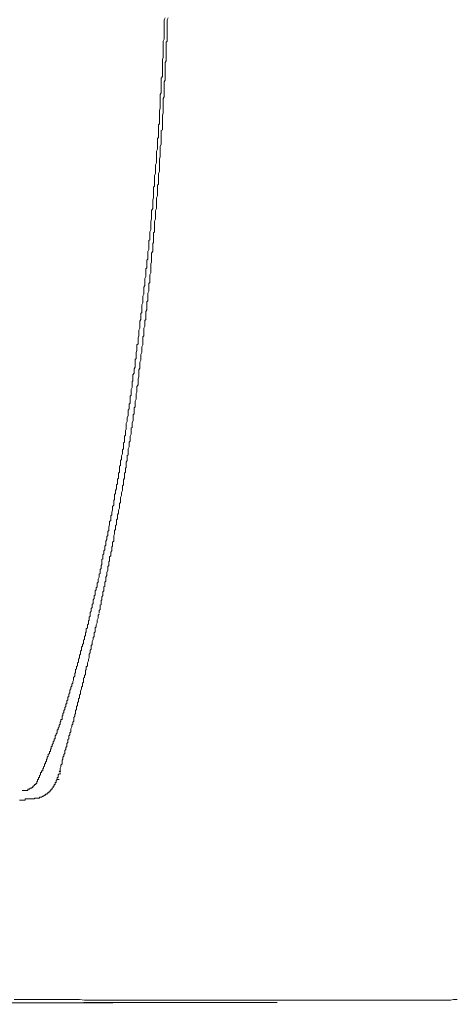
# Model space of a CAD drawing. Units: inches. Extents: x -244 to 2962, y -349 to 1934.
# Drawn here: x 111 to 183, y 455 to 617 of the extents above; entities that cross this region are included whole.
import ezdxf

# ---------------------------------------------------------------- set-up
doc = ezdxf.new("R2010")
doc.units = ezdxf.units.IN
doc.header["$MEASUREMENT"] = 0
doc.layers.add('图层 1', color=7, linetype='Continuous')

msp = doc.modelspace()

# ---------------------------------------------------------------- linework, layer by layer
at = {"layer": '图层 1', "color": 7, "lineweight": 9}
for points in [[(133.95, 593.17), (133.95, 593.5), (133.95, 593.65), (133.95, 593.97), (134.09, 594.3), (134.09, 594.45), (134.09, 594.77), (134.09, 595.1), (134.09, 595.25), (134.09, 595.58), (134.09, 595.88), (134.09, 596.03), (134.25, 596.38), (134.25, 596.68), (134.25, 597), (134.25, 597.18), (134.25, 597.48), (134.25, 597.83), (134.25, 597.98), (134.25, 598.31), (134.25, 598.61), (134.43, 598.76), (134.43, 599.08), (134.43, 599.43), (134.43, 599.56), (134.43, 599.88), (134.43, 600.21), (134.43, 600.36), (134.43, 600.69), (134.43, 600.99), (134.43, 601.16), (134.56, 601.46), (134.56, 601.81), (134.56, 602.11), (134.56, 602.29), (134.56, 602.59), (134.56, 602.94), (134.56, 603.07), (134.56, 603.42), (134.56, 603.72), (134.56, 603.89), (134.73, 604.19), (134.73, 604.54), (134.73, 604.67), (134.73, 604.99), (134.73, 605.3), (134.73, 605.47), (134.73, 605.8), (134.73, 606.12), (134.73, 606.42), (134.73, 606.6), (134.9, 606.9), (134.9, 607.25), (134.9, 607.4), (134.9, 607.7), (134.9, 608.03), (134.9, 608.18), (134.9, 608.5), (134.9, 608.83), (134.9, 609), (134.9, 609.3), (134.9, 609.6), (134.9, 609.78), (135.06, 610.1), (135.06, 610.41), (135.06, 610.73), (135.06, 610.88), (135.06, 611.21), (135.06, 611.53), (135.06, 611.71), (135.06, 612.01), (135.06, 612.33), (135.06, 612.51), (135.06, 612.81), (135.06, 613.14), (135.22, 613.29), (135.22, 613.61), (135.22, 613.94), (135.22, 614.26), (135.22, 614.41), (135.22, 614.74), (135.22, 615.04), (135.22, 615.21), (135.22, 615.54), (135.22, 615.87), (135.22, 616.04), (135.22, 616.34), (135.22, 616.67), (135.22, 616.82), (135.37, 617.12)], [(134.73, 613.61), (134.73, 613.76), (134.73, 614.09), (134.73, 614.24), (134.73, 614.59), (134.73, 614.89), (134.73, 615.04), (134.73, 615.39), (134.73, 615.54), (134.73, 615.87), (134.73, 616.19), (134.73, 616.34), (134.73, 616.67), (134.73, 616.82), (134.9, 617.12)], [(132.2, 579.09), (132.2, 579.27), (132.2, 579.6), (132.2, 579.75), (132.2, 580.07), (132.2, 580.22), (132.2, 580.57), (132.35, 580.7), (132.35, 581.05), (132.35, 581.35), (132.35, 581.5), (132.35, 581.82), (132.35, 582), (132.51, 582.3), (132.51, 582.48), (132.51, 582.8), (132.51, 583.1), (132.51, 583.28), (132.51, 583.58), (132.51, 583.73), (132.67, 584.05), (132.67, 584.2), (132.67, 584.53), (132.67, 584.71), (132.67, 585.01), (132.67, 585.33), (132.67, 585.51), (132.84, 585.83), (132.84, 585.98), (132.84, 586.31), (132.84, 586.46), (132.84, 586.78), (132.84, 587.08), (132.84, 587.26), (132.99, 587.59), (132.99, 587.71), (132.99, 588.06), (132.99, 588.21), (132.99, 588.54), (132.99, 588.69), (132.99, 589.01), (132.99, 589.34), (133.14, 589.49), (133.14, 589.82), (133.14, 589.99), (133.14, 590.29), (133.14, 590.47), (133.14, 590.77), (133.14, 591.09), (133.14, 591.27), (133.31, 591.57), (133.31, 591.72), (133.31, 592.07), (133.31, 592.22), (133.31, 592.52), (133.31, 592.85), (133.31, 593.02), (133.45, 593.32), (133.45, 593.5), (133.45, 593.8), (133.45, 593.97), (133.45, 594.32), (133.45, 594.45), (133.45, 594.77), (133.45, 595.1), (133.45, 595.25), (133.62, 595.58), (133.62, 595.73), (133.62, 596.03), (133.62, 596.23), (133.62, 596.53), (133.62, 596.85), (133.62, 597), (133.62, 597.3), (133.77, 597.5), (133.77, 597.83), (133.77, 597.98), (133.77, 598.31), (133.77, 598.61), (133.77, 598.76), (133.77, 599.11), (133.77, 599.23), (133.77, 599.56), (133.95, 599.73), (133.95, 600.06), (133.95, 600.36), (133.95, 600.54), (133.95, 600.84), (133.95, 600.99), (133.95, 601.31), (133.95, 601.46), (133.95, 601.81), (133.95, 601.94), (134.08, 602.31), (134.08, 602.59), (134.08, 602.77), (134.08, 603.07), (134.08, 603.24), (134.08, 603.57), (134.08, 603.72), (134.08, 604.04), (134.08, 604.37), (134.08, 604.54), (134.25, 604.82), (134.25, 605.02), (134.25, 605.3), (134.25, 605.47), (134.25, 605.8), (134.25, 606.12), (134.25, 606.27), (134.25, 606.6), (134.25, 606.77), (134.25, 607.07), (134.25, 607.25), (134.43, 607.52), (134.43, 607.88), (134.43, 608.03), (134.43, 608.35), (134.43, 608.5), (134.43, 608.83), (134.43, 609), (134.43, 609.3), (134.43, 609.6), (134.43, 609.78), (134.43, 610.1), (134.43, 610.28), (134.56, 610.61), (134.56, 610.73), (134.56, 611.08), (134.56, 611.41), (134.56, 611.53), (134.56, 611.88), (134.56, 612.01), (134.56, 612.33), (134.56, 612.51), (134.56, 612.81), (134.56, 612.99), (134.56, 613.29), (134.73, 613.61)], [(130.26, 556.1), (130.26, 556.45), (130.26, 556.58), (130.43, 556.9), (130.43, 557.08), (130.43, 557.4), (130.43, 557.55), (130.43, 557.88), (130.59, 558.18), (130.59, 558.35), (130.59, 558.65), (130.59, 558.8), (130.59, 559.13), (130.59, 559.31), (130.73, 559.63), (130.73, 559.96), (130.73, 560.11), (130.73, 560.43), (130.73, 560.61), (130.89, 560.91), (130.89, 561.06), (130.89, 561.38), (130.89, 561.71), (130.89, 561.86), (131.07, 562.19), (131.07, 562.31), (131.07, 562.66), (131.07, 562.81), (131.07, 563.14), (131.23, 563.44), (131.23, 563.61), (131.23, 563.91), (131.23, 564.12), (131.23, 564.42), (131.23, 564.74), (131.38, 564.92), (131.38, 565.22), (131.38, 565.39), (131.38, 565.69), (131.38, 565.84), (131.38, 566.19), (131.56, 566.49), (131.56, 566.65), (131.56, 566.97), (131.56, 567.12), (131.56, 567.45), (131.72, 567.6), (131.72, 567.92), (131.72, 568.25), (131.72, 568.42), (131.72, 568.75), (131.72, 568.92), (131.86, 569.2), (131.86, 569.38), (131.86, 569.7), (131.86, 570.03), (131.86, 570.18), (131.86, 570.48), (132.03, 570.65), (132.03, 570.95), (132.03, 571.13), (132.03, 571.43), (132.03, 571.78), (132.03, 571.91), (132.2, 572.26), (132.2, 572.41), (132.2, 572.71), (132.2, 573.06), (132.2, 573.21), (132.2, 573.53), (132.35, 573.68), (132.35, 574.01), (132.35, 574.16), (132.35, 574.51), (132.35, 574.79), (132.35, 574.96), (132.51, 575.26), (132.51, 575.41), (132.51, 575.76), (132.51, 575.91), (132.51, 576.24), (132.51, 576.56), (132.51, 576.74), (132.67, 577.04), (132.67, 577.22), (132.67, 577.52), (132.67, 577.84), (132.67, 578.02), (132.67, 578.34), (132.67, 578.49), (132.84, 578.82), (132.84, 578.97), (132.84, 579.27), (132.84, 579.6), (132.84, 579.75), (132.84, 580.07), (132.99, 580.22), (132.99, 580.57), (132.99, 580.7), (132.99, 581.05), (132.99, 581.35), (132.99, 581.5), (132.99, 581.82), (133.14, 582), (133.14, 582.3), (133.14, 582.63), (133.14, 582.8), (133.14, 583.1), (133.14, 583.28), (133.14, 583.58), (133.14, 583.73), (133.31, 584.05), (133.31, 584.38), (133.31, 584.53), (133.31, 584.83), (133.31, 585.01), (133.31, 585.33), (133.31, 585.51), (133.45, 585.83), (133.45, 586.13), (133.45, 586.31), (133.45, 586.61), (133.45, 586.78), (133.45, 587.08), (133.45, 587.41), (133.45, 587.59), (133.62, 587.91), (133.62, 588.06), (133.62, 588.36), (133.62, 588.54), (133.62, 588.86), (133.62, 589.19), (133.62, 589.34), (133.62, 589.64), (133.77, 589.82), (133.77, 590.14), (133.77, 590.47), (133.77, 590.62), (133.77, 590.94), (133.77, 591.09), (133.77, 591.42), (133.77, 591.57), (133.95, 591.89), (133.95, 592.22), (133.95, 592.37), (133.95, 592.72), (133.95, 592.85), (133.95, 593.17)], [(128.51, 549.56), (128.51, 549.86), (128.51, 550.01), (128.51, 550.36), (128.51, 550.51), (128.66, 550.86), (128.66, 550.99), (128.66, 551.34), (128.66, 551.47), (128.83, 551.82), (128.83, 551.97), (128.83, 552.29), (128.83, 552.44), (128.83, 552.74), (129, 552.94), (129, 553.22), (129, 553.39), (129, 553.72), (129.17, 553.87), (129.17, 554.2), (129.17, 554.52), (129.17, 554.67), (129.17, 555), (129.32, 555.17), (129.32, 555.47), (129.32, 555.65), (129.32, 555.95), (129.32, 556.1), (129.47, 556.45), (129.47, 556.58), (129.47, 556.9), (129.47, 557.08), (129.47, 557.4), (129.6, 557.55), (129.6, 557.88), (129.6, 558), (129.6, 558.38), (129.6, 558.5), (129.79, 558.8), (129.79, 558.98), (129.79, 559.31), (129.79, 559.48), (129.95, 559.78), (129.95, 560.11), (129.95, 560.26), (129.95, 560.61), (129.95, 560.73), (129.95, 561.06), (130.12, 561.21), (130.12, 561.54), (130.12, 561.71), (130.12, 562.01), (130.12, 562.19), (130.26, 562.51), (130.26, 562.66), (130.26, 562.99), (130.26, 563.14), (130.26, 563.44), (130.43, 563.61), (130.43, 563.91), (130.43, 564.12), (130.43, 564.42), (130.43, 564.59), (130.59, 564.92), (130.59, 565.22), (130.59, 565.39), (130.59, 565.69), (130.59, 565.87), (130.73, 566.19), (130.73, 566.32), (130.73, 566.65), (130.73, 566.8), (130.73, 567.12), (130.73, 567.32), (130.89, 567.6), (130.89, 567.75), (130.89, 568.12), (130.89, 568.25), (130.89, 568.57), (131.07, 568.75), (131.07, 569.05), (131.07, 569.2), (131.07, 569.55), (131.07, 569.68), (131.07, 570.03), (131.23, 570.33), (131.23, 570.48), (131.23, 570.8), (131.23, 570.95), (131.23, 571.28), (131.23, 571.43), (131.38, 571.78), (131.38, 571.91), (131.38, 572.26), (131.38, 572.41), (131.38, 572.71), (131.38, 572.91), (131.56, 573.21), (131.56, 573.36), (131.56, 573.68), (131.56, 573.86), (131.56, 574.16), (131.56, 574.31), (131.72, 574.66), (131.72, 574.96), (131.72, 575.14), (131.72, 575.41), (131.72, 575.61), (131.72, 575.91), (131.86, 576.06), (131.86, 576.41), (131.86, 576.56), (131.86, 576.89), (131.86, 577.04), (131.86, 577.37), (132.03, 577.52), (132.03, 577.84), (132.03, 578.02), (132.03, 578.34), (132.03, 578.49), (132.03, 578.79), (132.2, 579.09)], [(124.03, 519.38), (124.03, 519.7), (124.03, 519.83), (124.21, 520), (124.21, 520.18), (124.21, 520.46), (124.21, 520.68), (124.36, 520.83), (124.36, 521.11), (124.36, 521.31), (124.36, 521.46), (124.51, 521.58), (124.51, 521.93), (124.51, 522.08), (124.68, 522.26), (124.68, 522.41), (124.68, 522.71), (124.68, 522.91), (124.84, 523.06), (124.84, 523.36), (124.84, 523.54), (124.84, 523.71), (125.01, 523.81), (125.01, 524.16), (125.01, 524.31), (125.01, 524.46), (125.15, 524.64), (125.15, 524.96), (125.15, 525.14), (125.15, 525.29), (125.32, 525.59), (125.32, 525.77), (125.32, 525.92), (125.32, 526.07), (125.48, 526.42), (125.48, 526.57), (125.48, 526.69), (125.48, 527.04), (125.63, 527.19), (125.63, 527.37), (125.63, 527.52), (125.63, 527.82), (125.77, 528), (125.77, 528.17), (125.77, 528.3), (125.77, 528.65), (125.95, 528.8), (125.95, 528.95), (125.95, 529.27), (125.95, 529.42), (126.11, 529.62), (126.11, 529.77), (126.11, 530.07), (126.11, 530.27), (126.27, 530.4), (126.27, 530.73), (126.27, 530.88), (126.27, 531.05), (126.44, 531.2), (126.44, 531.5), (126.44, 531.68), (126.44, 531.83), (126.44, 532.15), (126.59, 532.33), (126.59, 532.48), (126.59, 532.63), (126.59, 532.95), (126.75, 533.11), (126.75, 533.28), (126.75, 533.43), (126.75, 533.76), (126.91, 533.91), (126.91, 534.08), (126.91, 534.41), (126.91, 534.58), (126.91, 534.68), (127.07, 534.88), (127.07, 535.18), (127.07, 535.36), (127.07, 535.51), (127.25, 535.81), (127.25, 535.99), (127.25, 536.19), (127.25, 536.29), (127.39, 536.64), (127.39, 536.76), (127.39, 536.91), (127.39, 537.29), (127.39, 537.41), (127.54, 537.56), (127.54, 537.76), (127.54, 538.04), (127.54, 538.21), (127.54, 538.37), (127.73, 538.69), (127.73, 538.89), (127.73, 539.02), (127.73, 539.17), (127.88, 539.52), (127.88, 539.64), (127.88, 539.82), (127.88, 540.14), (127.88, 540.29), (128.04, 540.47), (128.04, 540.62), (128.04, 540.95), (128.04, 541.1), (128.04, 541.25), (128.19, 541.57), (128.19, 541.72), (128.19, 541.9), (128.19, 542.05), (128.19, 542.37), (128.36, 542.55), (128.36, 542.7), (128.36, 543), (128.36, 543.17), (128.51, 543.32), (128.51, 543.5), (128.51, 543.8), (128.51, 543.98), (128.51, 544.15), (128.66, 544.43), (128.66, 544.63), (128.66, 544.78), (128.66, 544.93), (128.66, 545.25), (128.83, 545.4), (128.83, 545.55), (128.83, 545.88), (128.83, 546.03), (128.83, 546.21), (128.83, 546.36), (129, 546.68), (129, 546.88), (129, 547.01), (129, 547.33), (129, 547.48), (129.17, 547.63), (129.17, 547.78), (129.17, 548.13), (129.17, 548.28), (129.17, 548.46), (129.32, 548.76), (129.32, 548.94), (129.32, 549.09), (129.32, 549.21), (129.32, 549.56), (129.32, 549.74), (129.47, 549.86), (129.47, 550.21), (129.47, 550.36), (129.47, 550.51), (129.47, 550.66), (129.62, 550.99), (129.62, 551.17), (129.62, 551.34), (129.62, 551.64), (129.62, 551.82), (129.62, 551.97), (129.79, 552.12), (129.79, 552.44), (129.79, 552.59), (129.79, 552.77), (129.79, 553.07), (129.95, 553.24), (129.95, 553.39), (129.95, 553.57), (129.95, 553.87), (129.95, 554.05), (129.95, 554.2), (130.12, 554.52), (130.12, 554.67), (130.12, 554.85), (130.12, 555.17), (130.12, 555.32), (130.12, 555.47), (130.26, 555.65), (130.26, 555.97), (130.26, 556.1)], [(122.9, 520.46), (122.9, 520.66), (122.9, 520.83), (123.07, 520.96), (123.07, 521.11), (123.07, 521.31), (123.07, 521.58), (123.23, 521.78), (123.23, 521.93), (123.23, 522.08), (123.23, 522.23), (123.4, 522.41), (123.4, 522.56), (123.4, 522.91), (123.4, 523.06), (123.58, 523.19), (123.58, 523.36), (123.58, 523.54), (123.72, 523.71), (123.72, 523.81), (123.72, 524.16), (123.72, 524.31), (123.88, 524.46), (123.88, 524.64), (123.88, 524.81), (123.88, 524.96), (124.03, 525.29), (124.03, 525.44), (124.03, 525.59), (124.03, 525.77), (124.21, 525.92), (124.21, 526.07), (124.21, 526.24), (124.21, 526.57), (124.36, 526.69), (124.36, 526.89), (124.36, 527.04), (124.36, 527.19), (124.51, 527.37), (124.51, 527.52), (124.51, 527.82), (124.51, 528), (124.51, 528.17), (124.68, 528.3), (124.68, 528.47), (124.68, 528.65), (124.68, 528.95), (124.84, 529.12), (124.84, 529.27), (124.84, 529.42), (124.84, 529.62), (125.01, 529.77), (125.01, 529.92), (125.01, 530.25), (125.01, 530.4), (125.15, 530.55), (125.15, 530.73), (125.15, 530.88), (125.15, 531.05), (125.15, 531.2), (125.32, 531.5), (125.32, 531.68), (125.32, 531.83), (125.32, 531.98), (125.48, 532.15), (125.48, 532.33), (125.48, 532.63), (125.48, 532.78), (125.63, 532.93), (125.63, 533.11), (125.63, 533.28), (125.63, 533.43), (125.63, 533.58), (125.77, 533.91), (125.77, 534.08), (125.77, 534.23), (125.77, 534.41), (125.95, 534.58), (125.95, 534.68), (125.95, 535.03), (125.95, 535.18), (125.95, 535.36), (126.11, 535.51), (126.11, 535.69), (126.11, 535.81), (126.11, 535.99), (126.27, 536.29), (126.27, 536.46), (126.27, 536.64), (126.27, 536.76), (126.27, 536.91), (126.44, 537.09), (126.44, 537.41), (126.44, 537.56), (126.44, 537.74), (126.44, 537.89), (126.59, 538.04), (126.59, 538.21), (126.59, 538.54), (126.59, 538.69), (126.59, 538.89), (126.75, 539.02), (126.75, 539.17), (126.75, 539.34), (126.75, 539.52), (126.91, 539.82), (126.91, 539.97), (126.91, 540.14), (126.91, 540.29), (126.91, 540.47), (127.07, 540.62), (127.07, 540.92), (127.07, 541.1), (127.07, 541.25), (127.07, 541.4), (127.25, 541.57), (127.25, 541.72), (127.25, 542.05), (127.25, 542.2), (127.25, 542.37), (127.39, 542.55), (127.39, 542.7), (127.39, 542.85), (127.39, 543), (127.39, 543.32), (127.39, 543.5), (127.54, 543.65), (127.54, 543.8), (127.54, 543.98), (127.54, 544.13), (127.54, 544.43), (127.73, 544.63), (127.73, 544.78), (127.73, 544.93), (127.73, 545.08), (127.73, 545.23), (127.88, 545.55), (127.88, 545.73), (127.88, 545.88), (127.88, 546.03), (127.88, 546.21), (128.03, 546.38), (128.03, 546.68), (128.03, 546.88), (128.03, 547.01), (128.03, 547.16), (128.03, 547.33), (128.19, 547.48), (128.19, 547.78), (128.19, 547.98), (128.19, 548.13), (128.19, 548.28), (128.19, 548.46), (128.36, 548.61), (128.36, 548.76), (128.36, 549.09), (128.36, 549.21), (128.36, 549.39), (128.51, 549.59)], [(119.08, 506.1), (119.25, 506.28), (119.25, 506.43), (119.25, 506.58), (119.25, 506.75), (119.41, 506.93), (119.41, 507.05), (119.41, 507.23), (119.56, 507.41), (119.56, 507.56), (119.56, 507.73), (119.74, 507.88), (119.74, 508.03), (119.74, 508.18), (119.87, 508.36), (119.87, 508.53), (119.87, 508.66), (119.87, 508.83), (120.04, 509.03), (120.04, 509.16), (120.04, 509.31), (120.04, 509.46), (120.2, 509.63), (120.2, 509.78), (120.2, 509.96), (120.2, 510.11), (120.36, 510.26), (120.36, 510.44), (120.36, 510.61), (120.52, 510.71), (120.52, 510.89), (120.52, 511.06), (120.52, 511.21), (120.66, 511.36), (120.66, 511.54), (120.66, 511.71), (120.66, 511.84), (120.85, 512.04), (120.85, 512.21), (120.85, 512.36), (120.85, 512.49), (121, 512.67), (121, 512.84), (121, 512.97), (121, 513.14), (121.15, 513.32), (121.15, 513.47), (121.15, 513.62), (121.15, 513.79), (121.31, 513.94), (121.31, 514.09), (121.31, 514.24), (121.48, 514.42), (121.48, 514.57), (121.48, 514.72), (121.48, 514.92), (121.64, 515.04), (121.64, 515.22), (121.64, 515.37), (121.64, 515.55), (121.79, 515.7), (121.79, 515.85), (121.79, 516.02), (121.79, 516.15), (121.95, 516.32), (121.95, 516.52), (121.95, 516.62), (121.95, 516.82), (122.13, 516.97), (122.13, 517.12), (122.13, 517.3), (122.13, 517.45), (122.28, 517.62), (122.28, 517.78), (122.28, 517.95), (122.28, 518.1), (122.44, 518.25), (122.44, 518.4), (122.44, 518.6), (122.44, 518.73), (122.58, 518.88), (122.58, 519.05), (122.58, 519.23), (122.58, 519.38), (122.58, 519.5), (122.77, 519.7), (122.77, 519.83), (122.77, 520), (122.77, 520.15), (122.9, 520.33), (122.9, 520.46)], [(121, 506.28), (121, 506.43), (121, 506.58), (121.15, 506.93), (121.15, 507.08), (121.15, 507.23), (121.3, 507.38), (121.3, 507.56), (121.3, 507.88), (121.49, 508.03), (121.49, 508.18), (121.49, 508.36), (121.49, 508.68), (121.64, 508.83), (121.64, 509.01), (121.64, 509.16), (121.79, 509.31), (121.79, 509.63), (121.79, 509.78), (121.79, 509.96), (121.95, 510.11), (121.95, 510.29), (121.95, 510.59), (122.13, 510.71), (122.13, 510.89), (122.13, 511.06), (122.13, 511.21), (122.28, 511.54), (122.28, 511.71), (122.28, 511.84), (122.44, 512.04), (122.44, 512.36), (122.44, 512.49), (122.44, 512.67), (122.59, 512.84), (122.59, 512.97), (122.59, 513.32), (122.77, 513.47), (122.77, 513.62), (122.77, 513.79), (122.77, 514.09), (122.89, 514.24), (122.89, 514.42), (122.89, 514.57), (122.89, 514.72), (123.07, 515.04), (123.07, 515.22), (123.07, 515.37), (123.23, 515.55), (123.23, 515.7), (123.23, 516.02), (123.23, 516.17), (123.39, 516.32), (123.39, 516.5), (123.39, 516.82), (123.39, 516.97), (123.58, 517.12), (123.58, 517.3), (123.58, 517.45), (123.72, 517.78), (123.72, 517.95), (123.72, 518.1), (123.72, 518.25), (123.88, 518.58), (123.88, 518.73), (123.88, 518.88), (123.88, 519.05), (124.03, 519.23)], [(114.12, 492.23), (114.12, 492.38), (114.27, 492.38), (114.27, 492.53), (114.27, 492.7), (114.41, 492.83), (114.41, 493.03), (114.41, 493.2), (114.6, 493.2), (114.6, 493.3), (114.6, 493.48), (114.79, 493.48), (114.79, 493.65), (114.79, 493.8), (114.91, 493.95), (114.91, 494.13), (115.08, 494.28), (115.08, 494.43), (115.08, 494.63), (115.26, 494.63), (115.26, 494.76), (115.26, 494.93), (115.43, 495.06), (115.43, 495.26), (115.43, 495.43), (115.55, 495.43), (115.55, 495.56), (115.55, 495.73), (115.71, 495.91), (115.71, 496.06), (115.71, 496.18), (115.9, 496.36), (115.9, 496.53), (115.9, 496.68), (116.05, 496.68), (116.05, 496.83), (116.05, 497.01), (116.2, 497.16), (116.2, 497.31), (116.2, 497.49), (116.37, 497.49), (116.37, 497.64), (116.37, 497.79), (116.52, 497.96), (116.52, 498.14), (116.52, 498.26), (116.68, 498.44), (116.68, 498.61), (116.68, 498.76), (116.84, 498.76), (116.84, 498.91), (116.84, 499.06), (116.84, 499.24), (117.02, 499.39), (117.02, 499.56), (117.16, 499.74), (117.16, 499.87), (117.16, 500.04), (117.16, 500.22), (117.32, 500.22), (117.32, 500.37), (117.32, 500.52), (117.49, 500.69), (117.49, 500.84), (117.49, 500.99), (117.66, 501.14), (117.66, 501.32), (117.66, 501.49), (117.78, 501.64), (117.78, 501.79), (117.78, 501.94), (117.96, 501.94), (117.96, 502.12), (117.96, 502.27), (117.96, 502.45), (118.12, 502.6), (118.12, 502.75), (118.12, 502.92), (118.28, 503.07), (118.28, 503.25), (118.28, 503.4), (118.43, 503.57), (118.43, 503.72), (118.43, 503.87), (118.6, 504.05), (118.6, 504.2), (118.6, 504.35), (118.6, 504.5), (118.76, 504.5), (118.76, 504.67), (118.76, 504.85), (118.76, 505), (118.91, 505.15), (118.91, 505.33), (118.91, 505.48), (118.91, 505.63), (119.08, 505.63), (119.08, 505.78), (119.08, 505.95), (119.08, 506.1)], [(117.49, 493.3), (117.66, 493.48), (117.66, 493.65), (117.66, 493.95), (117.77, 494.13), (117.77, 494.28), (117.77, 494.43), (117.96, 494.63), (117.96, 494.76), (117.96, 494.93), (117.96, 495.26), (118.12, 495.43), (118.12, 495.56), (118.12, 495.73), (118.28, 495.91), (118.28, 496.06), (118.28, 496.18), (118.43, 496.36), (118.43, 496.68), (118.43, 496.83), (118.6, 497.01), (118.6, 497.16), (118.6, 497.31), (118.76, 497.49), (118.76, 497.64), (118.76, 497.96), (118.91, 498.14), (118.91, 498.26), (118.91, 498.44), (118.91, 498.61), (119.08, 498.76), (119.08, 498.91), (119.08, 499.24), (119.25, 499.39), (119.25, 499.56), (119.25, 499.74), (119.41, 499.87), (119.41, 500.04), (119.41, 500.22), (119.41, 500.37), (119.56, 500.69), (119.56, 500.84), (119.56, 500.99), (119.74, 501.14), (119.74, 501.32), (119.74, 501.49), (119.89, 501.64), (119.89, 501.94), (119.89, 502.12), (119.89, 502.27), (120.04, 502.45), (120.04, 502.6), (120.04, 502.75), (120.2, 502.92), (120.2, 503.25), (120.2, 503.4), (120.36, 503.57), (120.36, 503.72), (120.36, 503.87), (120.36, 504.05), (120.52, 504.2), (120.52, 504.5), (120.52, 504.67), (120.66, 504.85), (120.66, 505), (120.66, 505.15), (120.66, 505.33), (120.85, 505.48), (120.85, 505.78), (120.85, 505.95), (121, 506.1), (121, 506.28)], [(117.49, 493.3), (117.77, 493.3)], [(113, 490.77), (113.18, 490.77), (113.18, 490.95), (113.32, 490.95), (113.32, 491.1), (113.47, 491.1), (113.47, 491.25), (113.65, 491.25), (113.65, 491.42), (113.81, 491.42), (113.81, 491.6), (113.81, 491.75), (113.96, 491.75), (113.96, 491.9), (113.96, 492.05), (114.12, 492.05), (114.12, 492.23)], [(116.84, 491.42), (116.84, 491.6), (117.02, 491.6)], [(117.02, 491.9), (117.16, 492.05)], [(117.02, 491.75), (117.02, 491.9)], [(117.02, 491.6), (117.02, 491.75)], [(117.16, 492.38), (117.32, 492.38), (117.32, 492.53)], [(117.16, 492.23), (117.16, 492.38)], [(117.16, 492.05), (117.16, 492.23)], [(117.16, 492.05), (117.49, 492.05)], [(117.32, 492.83), (117.49, 493)], [(117.32, 492.7), (117.32, 492.83)], [(117.32, 492.53), (117.32, 492.7)], [(117.49, 493), (117.77, 493)], [(111.43, 490.27), (111.58, 490.27), (111.72, 490.27), (111.89, 490.27), (112.06, 490.27), (112.2, 490.27), (112.36, 490.27), (112.36, 490.47), (112.55, 490.47), (112.67, 490.47), (112.67, 490.62), (112.83, 490.62), (113, 490.62), (113, 490.77)], [(113.65, 488.99), (113.81, 488.99), (113.96, 488.99), (114.12, 488.99), (114.27, 488.99), (114.27, 489.19), (114.42, 489.19), (114.6, 489.19), (114.79, 489.35), (114.93, 489.35), (115.08, 489.5), (115.26, 489.5), (115.26, 489.65), (115.43, 489.65), (115.54, 489.65), (115.54, 489.82), (115.71, 489.82), (115.71, 490), (115.9, 490), (115.9, 490.12), (116.04, 490.12), (116.04, 490.3), (116.2, 490.3), (116.2, 490.47), (116.37, 490.47), (116.37, 490.62)], [(116.37, 490.62), (116.52, 490.77)], [(116.52, 490.95), (116.68, 490.95), (116.68, 491.1)], [(116.52, 490.77), (116.52, 490.95)], [(116.68, 491.25), (116.84, 491.25)], [(116.68, 491.1), (116.68, 491.25)], [(116.84, 491.25), (116.84, 491.42)], [(110.96, 488.69), (111.09, 488.69), (111.24, 488.69), (111.43, 488.69), (111.58, 488.69), (111.73, 488.69), (111.89, 488.69), (111.89, 488.87), (112.06, 488.87), (112.2, 488.87), (112.36, 488.87), (112.55, 488.87), (112.67, 488.87), (112.83, 488.87), (113, 488.87), (113.18, 488.87), (113.32, 488.87), (113.47, 488.87), (113.47, 488.99), (113.65, 488.99)], [(110.12, 455.96), (111.09, 455.96), (111.89, 455.96), (112.67, 455.96), (113.65, 455.96), (114.42, 455.96), (115.43, 455.96)], [(115.43, 455.96), (116.22, 455.96), (117.16, 455.96), (118.12, 455.96), (118.91, 455.96), (119.89, 455.96), (120.85, 455.96), (121.64, 455.81), (122.59, 455.81), (123.4, 455.81), (124.36, 455.81), (125.32, 455.81), (126.11, 455.81), (127.07, 455.81), (128.03, 455.81), (128.83, 455.81), (129.79, 455.81), (130.73, 455.81), (131.56, 455.81), (132.51, 455.81), (133.45, 455.81), (134.25, 455.81), (135.22, 455.81)], [(155.52, 455.81), (156.16, 455.81), (156.63, 455.81), (157.27, 455.81), (157.76, 455.81), (158.4, 455.81), (158.87, 455.81), (159.51, 455.81), (160.16, 455.81), (160.63, 455.81), (161.29, 455.81), (161.75, 455.81), (162.41, 455.81), (162.88, 455.81), (163.51, 455.81), (163.97, 455.81), (164.62, 455.81), (165.24, 455.81), (165.74, 455.81), (166.39, 455.81), (166.88, 455.81), (167.5, 455.81), (167.97, 455.81), (168.6, 455.81), (169.09, 455.81), (169.72, 455.81), (170.21, 455.81), (170.87, 455.81), (171.49, 455.81), (171.97, 455.81), (172.61, 455.81), (173.1, 455.81), (173.74, 455.81), (174.2, 455.81), (174.85, 455.81), (175.33, 455.81), (175.98, 455.81), (176.61, 455.81), (177.1, 455.81), (177.7, 455.81), (178.21, 455.81), (178.84, 455.81), (179.34, 455.81), (179.96, 455.81), (180.44, 455.81), (181.07, 455.81), (181.71, 455.81), (182.21, 455.96), (182.82, 455.96)], [(18.43, 455.15), (153.29, 455.45)], [(18.43, 455.15), (121.3, 455.45)], [(153.29, 455.45), (142.57, 455.45), (132.03, 455.45), (121.5, 455.45)], [(135.22, 455.81), (136.81, 455.81), (138.25, 455.81), (139.84, 455.81), (141.28, 455.81), (142.88, 455.81), (144.47, 455.81), (145.94, 455.81), (147.54, 455.81), (148.97, 455.81), (150.56, 455.81), (151.99, 455.81), (153.6, 455.81), (155.2, 455.81)], [(155.2, 455.81), (155.65, 455.81)], [(155.52, 455.81), (155.2, 455.81)]]:
    msp.add_lwpolyline(points, dxfattribs=at)

doc.saveas('drawing.dxf')
